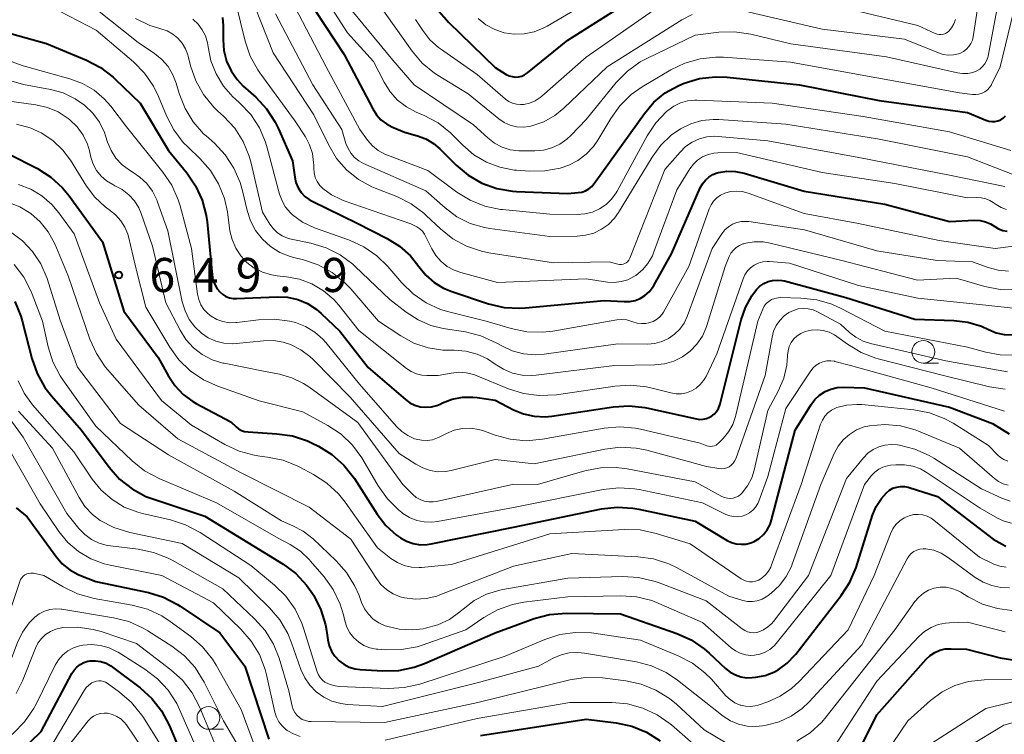
# Model space of a CAD drawing. Units: metres. Extents: x -70000 to -68000, y 18000 to 19500.
# Drawn here: x -69209 to -69101, y 19310 to 19388 of the extents above; entities that cross this region are included whole.
import ezdxf

# ---------------------------------------------------------------- set-up
doc = ezdxf.new("R2010")
doc.units = ezdxf.units.M
for name, color, linetype, lineweight in [('633100_広葉樹林', 7, 'Continuous', 13), ('710100_等高線(計曲線)', 7, 'Continuous', 40), ('710200_等高線(主曲線)', 7, 'Continuous', 13), ('731200_図化機測定による標高点', 7, 'Continuous', 40)]:
    doc.layers.add(name, color=color, linetype=linetype, lineweight=lineweight)
doc.styles.add('Style-WORKING', font='MS Gothic.ttf')

msp = doc.modelspace()

# ---------------------------------------------------------------- linework, layer by layer
at = {"layer": '633100_広葉樹林', "linetype": 'Continuous', "lineweight": 13}
for p, q in [((-69109.87, 19350.36), (-69108.2, 19350.36)), ((-69188.59, 19310.06), (-69186.92, 19310.06))]:
    msp.add_line(p, q, dxfattribs=at)
for centre in [(-69109.87, 19351.61), (-69188.59, 19311.31)]:
    msp.add_circle(centre, 1.25, dxfattribs=at)
at = {"layer": '710100_等高線(計曲線)', "linetype": 'Continuous', "lineweight": 40, "flags": 128}
for points, elevation in [([(-69164.82, 19391), (-69162.12, 19387.88), (-69157, 19382.9), (-69155.79, 19382.16), (-69155.47, 19382.01), (-69155.13, 19381.91), (-69154.78, 19381.87), (-69154.43, 19381.89), (-69154.09, 19381.98), (-69153.77, 19382.12), (-69153.47, 19382.32), (-69149, 19385.92), (-69137.87, 19393)], 610), ([(-69187.04, 19388.42), (-69186.98, 19387.52), (-69186.98, 19385.96), (-69186.89, 19384.78)], 630), ([(-69176.82, 19389.18), (-69173.65, 19384.35), (-69170.5, 19378.35), (-69170.09, 19377.72), (-69169.59, 19377.17), (-69168.99, 19376.71), (-69168.4, 19376.4), (-69167, 19375.79), (-69165.58, 19375.4), (-69164.66, 19375.05), (-69163.81, 19374.55), (-69163.12, 19373.96), (-69161.32, 19372.18), (-69159.98, 19371.06), (-69158.47, 19370.19), (-69156.83, 19369.6), (-69155.11, 19369.31), (-69154.68, 19369.28), (-69149, 19369.05), (-69147.89, 19369.14), (-69147.47, 19369.21), (-69147.08, 19369.35), (-69146.71, 19369.56), (-69146.39, 19369.82), (-69146.12, 19370.14), (-69140.59, 19377.86), (-69139.54, 19379.09), (-69138.29, 19380.12), (-69136.88, 19380.91), (-69136.45, 19381.09), (-69136.19, 19381.2), (-69134.51, 19381.69), (-69132.78, 19381.89), (-69131.46, 19381.84), (-69123.51, 19381), (-69114.73, 19379.27), (-69105, 19377.95), (-69103, 19377.11), (-69102.67, 19377.01), (-69102.34, 19376.96), (-69102, 19376.97), (-69101.66, 19377.04), (-69101.35, 19377.17), (-69101.06, 19377.35), (-69100.81, 19377.58)], 620), ([(-69215, 19387.95), (-69206.43, 19385.57), (-69202, 19383.73), (-69200.46, 19382.92), (-69199.07, 19381.86), (-69198.89, 19381.68), (-69196.11, 19379), (-69193, 19373.77), (-69190.98, 19371.33), (-69190, 19369.89), (-69189.27, 19368.31), (-69188.84, 19366.62), (-69188.74, 19365.92), (-69188.19, 19360.09), (-69188.09, 19359.55), (-69187.9, 19359.03), (-69187.62, 19358.56), (-69187.33, 19358.21), (-69187.02, 19357.94), (-69186.66, 19357.72), (-69186.27, 19357.57), (-69185.86, 19357.48), (-69185.49, 19357.47), (-69181.02, 19357.67), (-69179.88, 19357.63), (-69178.75, 19357.38), (-69177.69, 19356.94), (-69176.72, 19356.32), (-69176.16, 19355.84), (-69174.12, 19353.88), (-69171, 19349.88), (-69166.9, 19346.36), (-69166.4, 19346), (-69165.85, 19345.74), (-69165.26, 19345.57), (-69164.65, 19345.51), (-69164.04, 19345.56), (-69163.45, 19345.71), (-69163.07, 19345.86), (-69162.82, 19345.99), (-69161.75, 19346.4), (-69160.63, 19346.62), (-69159.48, 19346.64), (-69159, 19346.58), (-69157, 19346.29), (-69155, 19345.24), (-69153.89, 19344.78), (-69152.72, 19344.52), (-69151.52, 19344.46), (-69150.77, 19344.53), (-69144, 19345.55), (-69142.27, 19345.66), (-69140.53, 19345.47)], 640), ([(-69186.89, 19384.78), (-69186.59, 19383.63), (-69186.09, 19382.56), (-69185.42, 19381.58), (-69184.75, 19380.88), (-69183.38, 19379.64), (-69182.19, 19378.37), (-69181.24, 19376.9), (-69180.93, 19376.25), (-69179.35, 19372.65), (-69179.09, 19370.83), (-69178.96, 19370.24), (-69178.72, 19369.68), (-69178.39, 19369.17), (-69177.98, 19368.73), (-69177.5, 19368.37), (-69177.18, 19368.19), (-69172.23, 19365.77), (-69168.91, 19364.09), (-69167.55, 19363.24), (-69166.35, 19362.18), (-69165.42, 19361), (-69164.65, 19360.05), (-69163.73, 19359.25), (-69162.69, 19358.61), (-69161.79, 19358.25), (-69157.74, 19356.91), (-69156.04, 19356.51), (-69154.3, 19356.42), (-69153.66, 19356.46), (-69145, 19357.28), (-69142.81, 19357.14), (-69142.2, 19357.16), (-69141.6, 19357.27), (-69141.04, 19357.5), (-69140.52, 19357.81), (-69140.07, 19358.21), (-69139.69, 19358.69), (-69139.54, 19358.92), (-69137.6, 19362.4), (-69134.44, 19369.66), (-69134.19, 19370.11), (-69133.87, 19370.51), (-69133.48, 19370.85), (-69133.04, 19371.12), (-69132.56, 19371.31), (-69132.42, 19371.35), (-69131.49, 19371.49), (-69130.55, 19371.47), (-69129.59, 19371.27), (-69123, 19369.3), (-69114.12, 19367.88), (-69107, 19365.98), (-69104.24, 19366.1), (-69103.62, 19366.07), (-69103.02, 19365.94), (-69102.46, 19365.7), (-69102, 19365.42), (-69101.58, 19365.16), (-69101.11, 19364.98), (-69100.63, 19364.89)], 630), ([(-69210.59, 19373.41), (-69207.42, 19371.78), (-69205.95, 19370.85), (-69204.66, 19369.68), (-69203.91, 19368.77), (-69200.26, 19363.74), (-69197.9, 19356.1), (-69194.13, 19351), (-69193.04, 19349), (-69192.3, 19347.89), (-69191.37, 19346.93), (-69190.3, 19346.14), (-69189.93, 19345.93), (-69186.11, 19343.89), (-69185.55, 19343.36), (-69185.27, 19343.14), (-69184.95, 19342.96), (-69184.61, 19342.84), (-69184.23, 19342.79), (-69181.05, 19342.6), (-69179.32, 19342.35), (-69177.67, 19341.8), (-69177.17, 19341.56), (-69176.48, 19341.22), (-69174.99, 19340.31), (-69173.69, 19339.15), (-69172.52, 19337.67), (-69170, 19333.74), (-69169.05, 19332.5), (-69167.88, 19331.44), (-69167.45, 19331.13), (-69166.78, 19330.76), (-69166.04, 19330.5), (-69165.28, 19330.38), (-69164.51, 19330.4), (-69164.08, 19330.46), (-69155, 19332.32), (-69145.32, 19334.31), (-69143.59, 19334.51), (-69141.85, 19334.41), (-69141.21, 19334.3), (-69135, 19332.97), (-69131.46, 19330.85), (-69130.98, 19330.62), (-69130.47, 19330.47), (-69129.93, 19330.42), (-69129.4, 19330.45), (-69128.88, 19330.58), (-69128.51, 19330.74), (-69127.95, 19331.08), (-69127.47, 19331.52), (-69127.06, 19332.03), (-69126.75, 19332.6), (-69126.57, 19333.13), (-69123.98, 19343), (-69122.23, 19345.8), (-69121.8, 19346.36), (-69121.29, 19346.85), (-69120.69, 19347.23), (-69120.04, 19347.51), (-69119.35, 19347.67), (-69118.67, 19347.71), (-69116.35, 19347.65)], 650), ([(-69140.53, 19345.47), (-69140.36, 19345.43), (-69134.85, 19344.22), (-69134.48, 19344.17), (-69134.11, 19344.19), (-69133.74, 19344.27), (-69133.4, 19344.41), (-69133.22, 19344.51), (-69132.91, 19344.76), (-69132.64, 19345.05), (-69132.43, 19345.39), (-69132.28, 19345.76), (-69132.25, 19345.87), (-69129.92, 19355.15), (-69129.45, 19356.51), (-69128.75, 19357.77), (-69128.23, 19358.46), (-69127.86, 19358.83), (-69127.43, 19359.12), (-69126.96, 19359.34), (-69126.46, 19359.48), (-69125.94, 19359.52), (-69125.42, 19359.47), (-69125.16, 19359.42), (-69118.42, 19357.58), (-69110.79, 19355.21), (-69106.51, 19355.07), (-69104.97, 19354.88), (-69103.48, 19354.43), (-69102.68, 19354.06), (-69101.85, 19353.71), (-69100.98, 19353.52), (-69100.08, 19353.48)], 640), ([(-69209.91, 19357.15), (-69209.25, 19355.54), (-69209.1, 19355.03), (-69208.03, 19350.87), (-69207.45, 19349.22), (-69206.6, 19347.7), (-69205.87, 19346.77), (-69202.57, 19343)], 660), ([(-69116.35, 19347.65), (-69107, 19345.52), (-69102.26, 19343.74), (-69100.41, 19342.59)], 650), ([(-69202.57, 19343), (-69199.53, 19338.91), (-69198.37, 19337.61), (-69197, 19336.52), (-69195.47, 19335.7), (-69194.62, 19335.38), (-69189, 19333.53), (-69182.47, 19329.53), (-69180.36, 19328.23), (-69178.97, 19327.2), (-69177.78, 19325.94), (-69177.12, 19325), (-69176.98, 19324.78), (-69176.2, 19323.22), (-69175.7, 19321.55), (-69175.59, 19320.93), (-69175.44, 19319.91), (-69175.29, 19319.26), (-69175.03, 19318.65), (-69174.66, 19318.09), (-69174.21, 19317.61), (-69173.67, 19317.21), (-69173.08, 19316.9), (-69172.44, 19316.71), (-69171.88, 19316.64), (-69169.38, 19316.49), (-69167.64, 19316.54), (-69165.93, 19316.89), (-69164.81, 19317.29), (-69157, 19320.68), (-69152.73, 19322.24), (-69151.04, 19322.7), (-69149.16, 19322.85), (-69143.23, 19322.77), (-69137.02, 19320.62), (-69135.43, 19319.9), (-69133.99, 19318.92), (-69133.44, 19318.44), (-69131.66, 19316.76), (-69131.15, 19316.36), (-69130.57, 19316.04), (-69129.95, 19315.84), (-69129.3, 19315.74), (-69128.71, 19315.75), (-69128.32, 19315.79), (-69127.3, 19315.98), (-69126.33, 19316.35), (-69125.86, 19316.6), (-69124.87, 19317.32), (-69124.01, 19318.2), (-69123.91, 19318.33), (-69118.91, 19324.78), (-69117.97, 19326.24), (-69117.28, 19327.87), (-69115.45, 19333.63), (-69115.05, 19334.59), (-69114.49, 19335.47), (-69113.93, 19336.1), (-69113.59, 19336.37), (-69113.21, 19336.59), (-69112.8, 19336.73), (-69112.38, 19336.8), (-69111.94, 19336.79), (-69111.52, 19336.71), (-69111.43, 19336.69)], 660), ([(-69111.43, 19336.69), (-69108.31, 19335.69), (-69102.19, 19331), (-69101.17, 19330.42), (-69100.77, 19330.23)], 660), ([(-69209.78, 19334.45), (-69208.57, 19333.43), (-69205.41, 19329.1), (-69204.7, 19328.29), (-69203.87, 19327.62), (-69202.92, 19327.1), (-69202.68, 19326.99), (-69201, 19326.33), (-69195.2, 19325.1), (-69193.54, 19324.59), (-69191.98, 19323.79), (-69191.7, 19323.61), (-69187.33, 19320.67), (-69184.58, 19317), (-69181.94, 19308.96)], 670), ([(-69118.5, 19304.53), (-69115, 19311.66), (-69109.57, 19317.76), (-69109.12, 19318.18), (-69108.61, 19318.52), (-69108.04, 19318.76), (-69107.45, 19318.9), (-69106.8, 19318.93), (-69105.13, 19318.87), (-69101.41, 19317.93), (-69099.8, 19317.67)], 670), ([(-69214.09, 19303), (-69207, 19309.8), (-69203.64, 19316.19), (-69203.39, 19316.58), (-69203.08, 19316.91), (-69202.72, 19317.19), (-69202.31, 19317.4), (-69201.87, 19317.54), (-69201.63, 19317.58), (-69201.03, 19317.6), (-69200.44, 19317.52), (-69199.87, 19317.33), (-69199.34, 19317.05), (-69199.15, 19316.91), (-69196.12, 19314.63), (-69194.82, 19313.46), (-69193.75, 19312.09), (-69192.91, 19310.5), (-69190.73, 19305.27)], 680), ([(-69158.63, 19309.37), (-69147, 19311.16), (-69143.68, 19310.76), (-69141.98, 19310.4), (-69140.36, 19309.75), (-69138.84, 19308.8)], 670)]:
    msp.add_lwpolyline(points, dxfattribs=dict(at, elevation=elevation))
at = {"layer": '710200_等高線(主曲線)', "linetype": 'Continuous', "lineweight": 13, "flags": 128}
for points, elevation in [([(-69130.63, 19389.37), (-69121, 19387.15), (-69111.95, 19386.05), (-69108.21, 19384.52), (-69107.68, 19384.35), (-69107.12, 19384.28), (-69106.56, 19384.31), (-69106.01, 19384.43), (-69105.79, 19384.51), (-69105.43, 19384.69), (-69105.11, 19384.93), (-69104.84, 19385.23), (-69104.62, 19385.56), (-69104.46, 19385.93), (-69104.37, 19386.29), (-69102.7, 19397.3)], 614), ([(-69176.01, 19391), (-69173.28, 19386.72), (-69170.41, 19383.59), (-69169.24, 19381.3), (-69168.58, 19380.25), (-69167.76, 19379.33), (-69166.79, 19378.57), (-69165.7, 19377.99), (-69164.84, 19377.63), (-69163.3, 19376.81), (-69161.93, 19375.73), (-69161.6, 19375.41), (-69160.57, 19374.35), (-69159.36, 19373.31), (-69157.98, 19372.5), (-69156.49, 19371.93), (-69154.92, 19371.63), (-69154.67, 19371.61), (-69153.23, 19371.51), (-69151.53, 19371.53), (-69149.86, 19371.85), (-69148.92, 19372.17), (-69147.9, 19372.69), (-69146.98, 19373.37), (-69146.2, 19374.21), (-69145.71, 19374.92), (-69144.29, 19377.3), (-69143.28, 19378.71), (-69142.03, 19379.93), (-69140.82, 19380.78), (-69137.69, 19382.65), (-69136.13, 19383.41), (-69134.45, 19383.88), (-69132.71, 19384.06), (-69131.87, 19384.04), (-69124.48, 19383.52), (-69115, 19381.77), (-69105.87, 19380.13), (-69104.44, 19379.94), (-69104.08, 19379.93), (-69103.74, 19379.98), (-69103.4, 19380.08), (-69103.09, 19380.24), (-69102.81, 19380.46), (-69102.57, 19380.72), (-69102.38, 19381.02), (-69102.36, 19381.06), (-69101.41, 19383), (-69098.52, 19395)], 618), ([(-69172.79, 19389.21), (-69168.28, 19383.72), (-69165.93, 19381), (-69159.39, 19376.61), (-69157.83, 19375.17), (-69157.09, 19374.59), (-69156.25, 19374.15), (-69155.35, 19373.86), (-69154.42, 19373.73), (-69154.15, 19373.73), (-69152.66, 19373.73), (-69151.7, 19373.81), (-69150.77, 19374.06), (-69149.9, 19374.47), (-69149.11, 19375.02), (-69148.64, 19375.47), (-69147, 19377.21), (-69143.68, 19381.27), (-69142.46, 19382.52), (-69141.05, 19383.54), (-69140.25, 19383.96), (-69135, 19386.47), (-69132.39, 19386.79), (-69130.65, 19386.84), (-69128.88, 19386.59), (-69124.47, 19385.53), (-69113.92, 19384.08), (-69106.1, 19382.32), (-69105.54, 19382.24), (-69104.97, 19382.26), (-69104.42, 19382.38), (-69103.98, 19382.56), (-69103.64, 19382.75), (-69103.35, 19383.01), (-69103.1, 19383.31), (-69102.91, 19383.65), (-69102.78, 19384.01), (-69102.74, 19384.16), (-69100.7, 19395)], 616), ([(-69184.81, 19393), (-69181.46, 19384.54), (-69177, 19377.69), (-69175.35, 19374.35), (-69174.48, 19372.91), (-69173.38, 19371.65), (-69172.07, 19370.6), (-69170.6, 19369.79), (-69170.23, 19369.64), (-69167.84, 19368.7), (-69166.28, 19367.92), (-69164.88, 19366.88), (-69164.6, 19366.63), (-69163.05, 19365.15), (-69161.69, 19364.07), (-69160.16, 19363.23), (-69158.51, 19362.68), (-69157.7, 19362.52), (-69150.6, 19361.4), (-69144.46, 19361.54), (-69143.5, 19361.27), (-69143.31, 19361.23), (-69143.12, 19361.23), (-69142.93, 19361.26), (-69142.75, 19361.33), (-69142.58, 19361.42)], 626), ([(-69179.53, 19390.47), (-69175.61, 19383), (-69171.91, 19376.09), (-69171.07, 19374.93), (-69170.54, 19374.3), (-69169.9, 19373.78), (-69169.18, 19373.38), (-69168.89, 19373.26), (-69164.42, 19371.58), (-69161.24, 19369.21), (-69159.76, 19368.3), (-69158.14, 19367.65), (-69156.43, 19367.3), (-69156.21, 19367.28), (-69151, 19366.78), (-69148, 19366.73), (-69147.14, 19366.79), (-69146.31, 19367), (-69145.52, 19367.35), (-69144.81, 19367.83), (-69144.19, 19368.42), (-69143.68, 19369.12), (-69143.57, 19369.31), (-69140.27, 19375.4), (-69139.33, 19376.83), (-69138.14, 19378.07), (-69138.01, 19378.19), (-69137.35, 19378.66), (-69136.62, 19379.01), (-69135.83, 19379.23), (-69135.02, 19379.31), (-69134.8, 19379.31), (-69126.52, 19379), (-69116.49, 19377.51), (-69107, 19375.82), (-69100.23, 19373.77)], 622), ([(-69158.9, 19388.31), (-69158.04, 19387.62), (-69157.07, 19387.09), (-69156.02, 19386.74), (-69154.93, 19386.58), (-69153.83, 19386.61), (-69152.74, 19386.83), (-69151.72, 19387.23), (-69151.29, 19387.46), (-69145.36, 19391)], 608), ([(-69205.92, 19389.6), (-69200.97, 19387.03), (-69196.86, 19383.55), (-69195.63, 19382.31), (-69194.64, 19380.88), (-69194.08, 19379.71), (-69193.21, 19377.6), (-69192.41, 19376.05), (-69191.36, 19374.66), (-69190.83, 19374.13), (-69189.53, 19372.89), (-69188.38, 19371.59), (-69187.47, 19370.1), (-69186.83, 19368.48), (-69186.51, 19367.03), (-69186.22, 19364.95), (-69185.99, 19363.97), (-69185.59, 19363.03), (-69185.04, 19362.18), (-69184.35, 19361.44), (-69183.54, 19360.83), (-69182.63, 19360.37), (-69181.66, 19360.08), (-69181.02, 19359.98), (-69180.01, 19359.88), (-69178.56, 19359.61), (-69177.19, 19359.09), (-69175.92, 19358.34), (-69174.8, 19357.39), (-69174.24, 19356.76), (-69172.02, 19353.98), (-69166.78, 19349.79), (-69166.26, 19349.44), (-69165.69, 19349.19), (-69165.08, 19349.04), (-69164.54, 19349), (-69163.28, 19349), (-69161.86, 19349.28), (-69161.03, 19349.37), (-69160.2, 19349.31), (-69159.38, 19349.11), (-69159.1, 19349.01), (-69155.56, 19347.54), (-69153.9, 19347.02), (-69152.17, 19346.79), (-69150.26, 19346.89), (-69143.85, 19347.85), (-69142.11, 19347.96), (-69140.37, 19347.76), (-69139.89, 19347.65), (-69137.68, 19347.09), (-69137.1, 19346.99), (-69136.51, 19347), (-69135.94, 19347.11), (-69135.38, 19347.32), (-69134.88, 19347.62), (-69134.43, 19348), (-69134.06, 19348.46), (-69133.8, 19348.9), (-69132.6, 19351.4)], 638), ([(-69201, 19389.39), (-69196.32, 19385.68)], 636), ([(-69185.57, 19389.99), (-69184.55, 19385.83)], 628), ([(-69169.95, 19390.05), (-69166.17, 19384.73), (-69165.04, 19383.41), (-69163.7, 19382.3), (-69163.28, 19382.03), (-69160, 19380), (-69156.62, 19377.26), (-69156.02, 19376.86), (-69155.36, 19376.57), (-69154.67, 19376.39), (-69153.95, 19376.34), (-69153.24, 19376.42), (-69152.99, 19376.48), (-69151.67, 19376.94), (-69150.46, 19377.63), (-69149.47, 19378.44), (-69144.7, 19383), (-69136.47, 19388.17), (-69135.31, 19388.77)], 614), ([(-69165.79, 19388.21), (-69165, 19387), (-69164.2, 19385.98), (-69163.24, 19385.12), (-69163.03, 19384.96), (-69159, 19382.14), (-69155.87, 19379.44), (-69155.51, 19379.19), (-69155.11, 19378.99), (-69154.68, 19378.87), (-69154.23, 19378.83), (-69153.86, 19378.85), (-69153.22, 19378.99), (-69152.62, 19379.24), (-69152.06, 19379.6), (-69151.87, 19379.76), (-69147, 19384.05), (-69138.79, 19389.79)], 612), ([(-69226.52, 19389), (-69217.73, 19386.27), (-69209, 19383.09)], 642), ([(-69196.62, 19388.3), (-69195.05, 19387.54), (-69193.93, 19387.2), (-69193.83, 19387.17), (-69193.15, 19386.94), (-69192.52, 19386.59), (-69191.96, 19386.14), (-69191.49, 19385.59), (-69191.12, 19384.98), (-69190.86, 19384.31), (-69190.82, 19384.17), (-69190.55, 19383.1), (-69189.98, 19381.46), (-69189.13, 19379.93)], 634), ([(-69181.19, 19388.81), (-69177.09, 19381), (-69173.9, 19376.1), (-69173.45, 19374.55), (-69173.22, 19373.99), (-69172.91, 19373.47), (-69172.5, 19373.02), (-69172.03, 19372.64), (-69171.52, 19372.36), (-69164.67, 19369.33), (-69162.54, 19367.46), (-69161.23, 19366.49)], 624), ([(-69116.92, 19389.08), (-69110.47, 19387.53), (-69108.57, 19386.66), (-69108.35, 19386.58), (-69108.12, 19386.54), (-69107.89, 19386.54), (-69107.66, 19386.59), (-69107.44, 19386.67), (-69107.24, 19386.78), (-69107.07, 19386.93), (-69106.76, 19387.3), (-69106.51, 19387.73), (-69106.34, 19388.19)], 612), ([(-69190.31, 19388.22), (-69189.74, 19387.7), (-69189.28, 19387.08), (-69188.92, 19386.39), (-69188.7, 19385.65), (-69188.62, 19385.2), (-69188.32, 19383.66), (-69187.75, 19382.21), (-69186.94, 19380.87)], 632), ([(-69196.32, 19385.68), (-69194.53, 19384.47), (-69193.72, 19383.81), (-69193.04, 19383.01), (-69192.5, 19382.12), (-69192.14, 19381.18), (-69191.81, 19380.05), (-69191.17, 19378.42), (-69190.27, 19376.94), (-69189.12, 19375.63), (-69188.85, 19375.38), (-69187.94, 19374.57), (-69186.74, 19373.3), (-69185.78, 19371.85), (-69185.09, 19370.25), (-69184.84, 19369.34), (-69184.34, 19367.19), (-69183.97, 19366.04), (-69183.4, 19364.97), (-69182.65, 19364.01), (-69181.75, 19363.2), (-69180.73, 19362.56), (-69179.6, 19362.1), (-69179.2, 19361.99), (-69178.14, 19361.74), (-69176.49, 19361.18), (-69174.96, 19360.35), (-69173.59, 19359.26), (-69172.91, 19358.55), (-69169.85, 19355), (-69167.42, 19353.38), (-69165.98, 19352.58), (-69164.41, 19352.05), (-69162.78, 19351.8), (-69162.08, 19351.78), (-69161.52, 19351.78), (-69160.25, 19351.68), (-69159.01, 19351.36), (-69157.85, 19350.83), (-69157, 19350.27), (-69156.1, 19349.69), (-69155.11, 19349.28), (-69154.06, 19349.05), (-69152.99, 19349), (-69152.5, 19349.04), (-69143.88, 19350.12), (-69139.44, 19350.19), (-69138.38, 19350.3), (-69137.36, 19350.59), (-69136.4, 19351.05), (-69135.54, 19351.68), (-69134.8, 19352.44), (-69134.2, 19353.32), (-69133.77, 19354.29), (-69133.7, 19354.5), (-69131.7, 19361), (-69131.24, 19362.11), (-69131.05, 19362.48), (-69130.79, 19362.82), (-69130.48, 19363.1), (-69130.12, 19363.33), (-69129.73, 19363.49), (-69129.62, 19363.52), (-69129.43, 19363.57), (-69128.48, 19363.73)], 636), ([(-69184.55, 19385.83), (-69183.99, 19384.18), (-69183.14, 19382.65), (-69182.92, 19382.33), (-69179.03, 19377), (-69177.91, 19375.27), (-69177.45, 19374.4), (-69177.14, 19373.46), (-69177.01, 19372.47), (-69177, 19372.18), (-69177, 19371.83), (-69176.95, 19371.32), (-69176.82, 19370.82), (-69176.6, 19370.35), (-69176.31, 19369.93), (-69176, 19369.61), (-69175.05, 19368.91), (-69173.99, 19368.38), (-69173.74, 19368.29), (-69166.3, 19365.7), (-69165.65, 19365.36), (-69165.32, 19365.14), (-69165.03, 19364.88), (-69164.8, 19364.57), (-69164.68, 19364.35), (-69164, 19362.96), (-69163.55, 19362.22), (-69162.98, 19361.56), (-69162.3, 19361.01), (-69161.54, 19360.59), (-69160.8, 19360.33), (-69156.75, 19359.25), (-69147, 19359.64), (-69144.66, 19359.3), (-69143.9, 19359.25), (-69143.15, 19359.34), (-69142.42, 19359.55), (-69141.74, 19359.89), (-69141.54, 19360.02), (-69140.81, 19360.63), (-69140.19, 19361.35), (-69139.71, 19362.17), (-69139.53, 19362.62), (-69137, 19369.45), (-69135.58, 19371.76), (-69135.19, 19372.28), (-69134.72, 19372.72), (-69134.18, 19373.08), (-69133.58, 19373.34), (-69132.95, 19373.49), (-69132.48, 19373.52), (-69130.44, 19373.56), (-69121, 19371.36), (-69113, 19370.15), (-69105, 19368.55), (-69104, 19368.6), (-69103.49, 19368.58), (-69103, 19368.47), (-69102.53, 19368.28), (-69102.18, 19368.07), (-69101.84, 19367.82), (-69101.3, 19367.51), (-69100.72, 19367.29)], 628), ([(-69209, 19383.09), (-69203.84, 19381.67), (-69202.45, 19381.16), (-69201.18, 19380.41), (-69200.06, 19379.45), (-69199.35, 19378.65), (-69197.62, 19376.38), (-69193.6, 19371.4), (-69192.62, 19369.96), (-69191.92, 19368.36), (-69191.71, 19367.68), (-69190.47, 19363), (-69189.79, 19357.98), (-69189.65, 19357.37), (-69189.41, 19356.8), (-69189.08, 19356.28), (-69188.66, 19355.83), (-69188.29, 19355.53), (-69187.67, 19355.18), (-69187, 19354.94), (-69186.3, 19354.82), (-69185.59, 19354.83), (-69185.45, 19354.84), (-69183.07, 19355.15), (-69181.35, 19355.22), (-69179.64, 19355), (-69179, 19354.83), (-69177.9, 19354.4), (-69176.89, 19353.78), (-69176, 19353), (-69175.68, 19352.63), (-69171.94, 19348.06), (-69167.89, 19343.41), (-69167.31, 19342.84), (-69166.63, 19342.39), (-69165.89, 19342.05), (-69165.7, 19341.99), (-69165.12, 19341.87), (-69164.52, 19341.86), (-69163.93, 19341.94), (-69163.37, 19342.13), (-69163.18, 19342.22), (-69162.36, 19342.64), (-69161.52, 19342.98), (-69160.63, 19343.17), (-69159.72, 19343.2), (-69158.82, 19343.07), (-69158.19, 19342.88), (-69157.03, 19342.45), (-69155.35, 19341.99), (-69153.62, 19341.83), (-69151.81, 19341.99), (-69145.02, 19343.2), (-69143.29, 19343.35), (-69141.55, 19343.2), (-69141, 19343.09), (-69134.44, 19341.56), (-69133.71, 19341.28), (-69133.51, 19341.22), (-69133.3, 19341.2), (-69133.09, 19341.22), (-69132.88, 19341.27), (-69132.69, 19341.35), (-69132.52, 19341.47), (-69132.42, 19341.56)], 642), ([(-69215, 19382.78), (-69208.94, 19381.06), (-69205.98, 19380.51), (-69204.57, 19380.11), (-69203.25, 19379.48), (-69202.23, 19378.77), (-69201.33, 19377.9), (-69200.6, 19376.89), (-69200.05, 19375.77), (-69199.92, 19375.4), (-69199.7, 19374.69), (-69199.31, 19373.77), (-69198.77, 19372.94), (-69198.1, 19372.21), (-69197.3, 19371.61), (-69197, 19371.43), (-69196.13, 19370.85), (-69195.38, 19370.13), (-69194.76, 19369.29), (-69194.29, 19368.35), (-69194.23, 19368.19), (-69193.07, 19364.93), (-69191.47, 19357.1), (-69191.17, 19356.11), (-69190.71, 19355.18), (-69190.09, 19354.35), (-69189.36, 19353.66), (-69188.61, 19353.15), (-69187.77, 19352.78), (-69186.89, 19352.56), (-69185.98, 19352.5), (-69185.55, 19352.53), (-69182.53, 19352.84), (-69181.44, 19352.86), (-69180.37, 19352.69), (-69179.57, 19352.43), (-69178.43, 19351.85), (-69177.41, 19351.09), (-69177.06, 19350.76), (-69173, 19346.62), (-69167.57, 19340.43), (-69165.76, 19339.24), (-69165, 19338.83), (-69164.19, 19338.55), (-69163.33, 19338.42), (-69162.47, 19338.45), (-69161.85, 19338.56), (-69157, 19339.75), (-69152.72, 19339.28), (-69144.95, 19340.9), (-69143.22, 19341.11), (-69141.48, 19341.01), (-69140.31, 19340.77), (-69133.73, 19339), (-69132.37, 19338.77), (-69132.08, 19338.74), (-69131.79, 19338.77), (-69131.52, 19338.85), (-69131.26, 19338.97)], 644), ([(-69186.94, 19380.87), (-69185.91, 19379.69), (-69185.65, 19379.46), (-69185.14, 19379), (-69183.94, 19377.74), (-69182.98, 19376.28), (-69182.29, 19374.68), (-69182.11, 19374.08), (-69180.75, 19368.98), (-69180.48, 19368.23), (-69180.09, 19367.54), (-69179.57, 19366.92), (-69179.32, 19366.68), (-69178.23, 19365.9), (-69176.91, 19365.28), (-69173.05, 19363.89), (-69171.47, 19363.16), (-69170.04, 19362.17), (-69168.85, 19361), (-69167.31, 19359.21), (-69166.06, 19357.99), (-69164.62, 19357), (-69163.04, 19356.28), (-69162.11, 19356.01), (-69158.01, 19355), (-69155.25, 19354.18), (-69153.54, 19353.82), (-69151.8, 19353.77), (-69150.68, 19353.9), (-69143.63, 19355.12), (-69143.07, 19355.17), (-69142.51, 19355.12), (-69141.97, 19354.97), (-69141.86, 19354.93), (-69141.39, 19354.78), (-69140.91, 19354.72), (-69140.42, 19354.74), (-69140.1, 19354.8), (-69140, 19354.83), (-69139.6, 19354.97), (-69139.24, 19355.17), (-69138.91, 19355.44), (-69138.64, 19355.76), (-69138.49, 19355.98), (-69135.68, 19361), (-69133.45, 19367.34), (-69133.24, 19367.79), (-69132.96, 19368.21), (-69132.61, 19368.57), (-69132.2, 19368.86), (-69131.72, 19369.08), (-69131.1, 19369.25), (-69130.45, 19369.31), (-69129.8, 19369.26), (-69129.17, 19369.09), (-69123, 19366.85), (-69117, 19365.75), (-69108.13, 19363.87), (-69101.94, 19363), (-69093, 19364.13)], 632), ([(-69214.28, 19379.72), (-69207.59, 19378.81), (-69206.33, 19378.52), (-69205.13, 19378.02), (-69204.03, 19377.31), (-69203.84, 19377.16)], 646), ([(-69189.13, 19379.93), (-69188.03, 19378.58), (-69187.59, 19378.16), (-69186.88, 19377.51), (-69185.7, 19376.23), (-69184.76, 19374.76), (-69184.09, 19373.15), (-69183.88, 19372.38), (-69182.63, 19367), (-69181.82, 19365.67), (-69181.44, 19365.16), (-69180.99, 19364.73), (-69180.46, 19364.38), (-69179.89, 19364.13), (-69179.47, 19364.02), (-69177.31, 19363.58), (-69175.64, 19363.08), (-69174.08, 19362.3), (-69172.68, 19361.26), (-69172.42, 19361.02), (-69168.61, 19357.39), (-69166.8, 19355.98), (-69165.51, 19355.13), (-69164.09, 19354.52), (-69162.73, 19354.2), (-69160.29, 19353.8), (-69158.6, 19353.38), (-69156.9, 19352.6), (-69156.3, 19352.26), (-69155.14, 19351.72), (-69153.89, 19351.39), (-69152.62, 19351.28), (-69151.62, 19351.35), (-69143.52, 19352.48), (-69140.26, 19352.46), (-69139.45, 19352.53), (-69138.67, 19352.74), (-69137.93, 19353.08), (-69137.27, 19353.54), (-69136.69, 19354.11), (-69136.22, 19354.77), (-69135.88, 19355.51), (-69133.12, 19363), (-69132.06, 19364.62), (-69131.73, 19365.03), (-69131.34, 19365.38), (-69130.89, 19365.66), (-69130.4, 19365.85), (-69129.88, 19365.96), (-69129.36, 19365.98), (-69129.09, 19365.95), (-69122.96, 19365.04), (-69115, 19362.74), (-69108.33, 19361.67), (-69104.47, 19361.53), (-69102.73, 19360.9), (-69101.63, 19360.6), (-69100.48, 19360.5)], 634), ([(-69209.72, 19376.69), (-69208.21, 19376.28), (-69207, 19375.73), (-69205.73, 19374.89), (-69204.63, 19373.83), (-69203.79, 19372.7), (-69202, 19369.84), (-69201.09, 19368.63), (-69199.97, 19367.59), (-69199.42, 19367.19), (-69198.77, 19366.67), (-69198.22, 19366.05), (-69197.78, 19365.33), (-69197.47, 19364.55), (-69197.41, 19364.31), (-69196.61, 19361), (-69195.48, 19356.52), (-69192.86, 19352.13), (-69191.84, 19350.72), (-69190.59, 19349.51), (-69189.15, 19348.53), (-69187.57, 19347.82), (-69183, 19346.23), (-69178.19, 19345)], 648), ([(-69203.84, 19377.16), (-69203.05, 19376.38), (-69202.4, 19375.47), (-69201.92, 19374.46), (-69201.7, 19373.73), (-69201.54, 19373.05), (-69201.28, 19372.29), (-69200.9, 19371.59), (-69200.41, 19370.96), (-69199.81, 19370.43), (-69199.13, 19370.02), (-69198.88, 19369.9), (-69198.08, 19369.47), (-69197.36, 19368.91), (-69196.75, 19368.24), (-69196.27, 19367.47), (-69196, 19366.83), (-69194.74, 19363.26), (-69193.28, 19357), (-69191.72, 19354), (-69191.07, 19352.97), (-69190.24, 19352.06), (-69189.27, 19351.32), (-69188.18, 19350.75), (-69187.01, 19350.38), (-69186.85, 19350.35), (-69182.51, 19349.49), (-69180.75, 19349.15), (-69179.39, 19348.76), (-69178.12, 19348.13), (-69177.55, 19347.76), (-69172.15, 19343.85), (-69167.2, 19337), (-69166.1, 19335.91), (-69165.72, 19335.59), (-69165.29, 19335.34), (-69164.82, 19335.17), (-69164.33, 19335.09), (-69163.84, 19335.09), (-69163.48, 19335.15), (-69154.97, 19337.03), (-69152.34, 19337), (-69147.13, 19338.5), (-69145.42, 19338.84), (-69143.68, 19338.87), (-69142.48, 19338.72), (-69135, 19337.29), (-69132.06, 19335.69), (-69131.77, 19335.57), (-69131.45, 19335.49), (-69131.13, 19335.47), (-69130.81, 19335.51), (-69130.5, 19335.6), (-69130.21, 19335.74), (-69129.96, 19335.94), (-69129.81, 19336.08), (-69129.22, 19336.87), (-69128.77, 19337.74), (-69128.51, 19338.59), (-69127, 19345.15), (-69125.82, 19347.34), (-69125.24, 19348.7), (-69124.9, 19350.14), (-69124.82, 19351.18), (-69124.82, 19351.23)], 646), ([(-69161.23, 19366.49), (-69159.76, 19365.76), (-69158.2, 19365.3), (-69157.61, 19365.2), (-69151, 19364.3), (-69148, 19364.34), (-69147.06, 19364.44), (-69146.15, 19364.69), (-69145.31, 19365.1), (-69144.54, 19365.65), (-69143.88, 19366.32), (-69143.44, 19366.94), (-69139.74, 19373.05), (-69138.79, 19374.35), (-69137.62, 19375.46), (-69136.6, 19376.17), (-69135.48, 19376.72), (-69134.27, 19377.07), (-69133.02, 19377.2), (-69132.38, 19377.19), (-69125, 19376.66), (-69114.92, 19375.08), (-69105, 19373.07), (-69100.08, 19371.19)], 624), ([(-69142.58, 19361.42), (-69142.43, 19361.54), (-69142.3, 19361.69), (-69142.21, 19361.86), (-69142.17, 19361.93), (-69138.32, 19371.68), (-69136.66, 19373.61), (-69136.04, 19374.22), (-69135.32, 19374.7), (-69134.53, 19375.06), (-69133.7, 19375.27), (-69132.83, 19375.34), (-69132.47, 19375.32), (-69127, 19374.85), (-69116.98, 19373.02), (-69107, 19371.07), (-69100.91, 19369.82)], 626), ([(-69209.51, 19370.03), (-69208.16, 19369.51), (-69206.92, 19368.77), (-69205.83, 19367.82), (-69205.08, 19366.92), (-69203.39, 19364.61), (-69200.57, 19357), (-69198.76, 19353), (-69193.75, 19346.25), (-69190.46, 19343.54), (-69186.8, 19341.41), (-69185.22, 19340.67), (-69183.54, 19340.22), (-69182.93, 19340.13), (-69182.07, 19340.03), (-69180.36, 19339.68), (-69178.74, 19339.03), (-69178.52, 19338.92), (-69177.01, 19338.11), (-69175.55, 19337.16), (-69174.28, 19335.97), (-69173.55, 19335.07), (-69169.98, 19330.02), (-69168.49, 19328.86), (-69167.79, 19328.41), (-69167.03, 19328.09), (-69166.22, 19327.9), (-69165.39, 19327.86), (-69165.12, 19327.88), (-69161.81, 19328.19), (-69151, 19331.59), (-69142.8, 19332.06), (-69141.06, 19332.01), (-69139.28, 19331.63), (-69135.53, 19330.47), (-69129.92, 19326.62), (-69129.64, 19326.46), (-69129.33, 19326.35), (-69129, 19326.29), (-69128.67, 19326.3), (-69128.35, 19326.36), (-69128.04, 19326.47), (-69128, 19326.49), (-69127.58, 19326.76), (-69127.2, 19327.09), (-69126.9, 19327.48)], 652), ([(-69210.67, 19368.09), (-69209.36, 19367.58), (-69208.16, 19366.85), (-69207.11, 19365.92), (-69206.23, 19364.83), (-69205.51, 19363.5), (-69204.02, 19359.98), (-69201.64, 19353.01), (-69200.93, 19351.42), (-69199.96, 19349.97), (-69199.71, 19349.68), (-69196.27, 19345.73), (-69191.96, 19342.04), (-69185, 19338.29), (-69177.5, 19334.5), (-69172.91, 19331), (-69170.1, 19326.65), (-69169.59, 19325.98), (-69168.96, 19325.41), (-69168.24, 19324.96), (-69167.46, 19324.64), (-69167, 19324.52), (-69165.8, 19324.38), (-69164.6, 19324.45), (-69163.43, 19324.73), (-69163.1, 19324.85), (-69155, 19328.01), (-69148.59, 19329.41), (-69141.29, 19329.05), (-69139.57, 19328.81), (-69137.91, 19328.28), (-69136.98, 19327.83), (-69131.29, 19324.71), (-69129.75, 19324.25), (-69129.22, 19324.14), (-69128.68, 19324.13), (-69128.15, 19324.2), (-69127.63, 19324.37), (-69127.16, 19324.63), (-69126.95, 19324.78), (-69126.61, 19325.05), (-69125.7, 19325.89), (-69124.96, 19326.88), (-69124.4, 19327.98), (-69124.31, 19328.22), (-69121.15, 19337), (-69119.67, 19340.42), (-69119.24, 19341.21), (-69118.68, 19341.93), (-69118, 19342.53), (-69117.22, 19343.01), (-69116.38, 19343.34), (-69115.78, 19343.48), (-69114.09, 19343.62), (-69112.4, 19343.47), (-69110.77, 19343.02), (-69110.4, 19342.88), (-69105.89, 19341), (-69102.04, 19337.66), (-69101.59, 19337.33)], 654), ([(-69210.39, 19364.82), (-69209.08, 19363.85), (-69207.95, 19362.67), (-69207.05, 19361.31), (-69206.36, 19359.68)], 656), ([(-69128.48, 19363.73), (-69127.51, 19363.73), (-69126.72, 19363.59), (-69119, 19361.72), (-69110.5, 19359.5), (-69106.27, 19359.73), (-69103.1, 19358.81), (-69101.39, 19358.47), (-69099.65, 19358.43)], 636), ([(-69209.97, 19361.21), (-69208.91, 19359.82), (-69208.11, 19358.27), (-69208, 19357.98), (-69206.87, 19355), (-69206.25, 19352.18), (-69205.73, 19350.52), (-69204.93, 19348.97), (-69204.63, 19348.52), (-69201, 19343.43), (-69196.98, 19339.61), (-69195.62, 19338.52), (-69193.96, 19337.64), (-69187.7, 19335), (-69180.9, 19331.1), (-69179.6, 19330.4), (-69178.45, 19329.65), (-69177.46, 19328.72), (-69177.34, 19328.58), (-69175.86, 19326.85), (-69174.85, 19325.43), (-69174.1, 19323.85), (-69173.73, 19322.64), (-69173.58, 19321.98), (-69173.36, 19321.31), (-69173.02, 19320.69), (-69172.59, 19320.14), (-69172.06, 19319.67), (-69171.47, 19319.3), (-69170.81, 19319.04), (-69170.12, 19318.89), (-69169.95, 19318.88), (-69169.07, 19318.81), (-69167.33, 19318.83), (-69165.62, 19319.15), (-69165.04, 19319.33), (-69160.24, 19321), (-69158.25, 19322.37), (-69156.75, 19323.22), (-69155.12, 19323.8), (-69153.87, 19324.04), (-69149, 19324.65), (-69143.19, 19324.76), (-69141.45, 19324.64), (-69139.75, 19324.22), (-69139, 19323.92), (-69134.18, 19321.82), (-69131.04, 19319.04), (-69130.56, 19318.69), (-69130.03, 19318.43), (-69129.46, 19318.26), (-69128.87, 19318.19), (-69128.47, 19318.21), (-69127.87, 19318.32), (-69127.3, 19318.53), (-69126.77, 19318.84), (-69126.31, 19319.23), (-69126.08, 19319.5), (-69120.06, 19327), (-69116.35, 19337), (-69115.56, 19338)], 658), ([(-69132.6, 19351.4), (-69129.72, 19359.65), (-69129.52, 19360.1), (-69129.24, 19360.52), (-69128.89, 19360.87), (-69128.49, 19361.17), (-69128.04, 19361.38), (-69127.56, 19361.52), (-69127.06, 19361.57), (-69126.8, 19361.56), (-69124.61, 19361.39), (-69117, 19358.93), (-69110.49, 19357.51), (-69103, 19356.75), (-69099.63, 19356.37)], 638), ([(-69206.36, 19359.68), (-69204.9, 19355.1), (-69203, 19349.93), (-69198.26, 19343.74), (-69193, 19340.27), (-69185.74, 19336.26), (-69180.56, 19333), (-69179.31, 19332.47), (-69178.16, 19331.87), (-69177.06, 19331.01), (-69174.53, 19328.61), (-69173.37, 19327.31), (-69172.46, 19325.82), (-69172.01, 19324.8), (-69171.72, 19324.01), (-69171.41, 19323.33), (-69170.97, 19322.72), (-69170.44, 19322.19), (-69169.82, 19321.76), (-69169.14, 19321.45), (-69169, 19321.4), (-69167.57, 19321.08), (-69166.11, 19321.01), (-69164.93, 19321.13), (-69164.7, 19321.18), (-69163.33, 19321.55), (-69162.05, 19322.16), (-69160.89, 19322.98), (-69160.68, 19323.16), (-69160.53, 19323.3), (-69159.32, 19324.22), (-69157.96, 19324.92), (-69156.5, 19325.37), (-69156.16, 19325.44), (-69149, 19326.7), (-69142.98, 19326.88), (-69141.24, 19326.78), (-69139.54, 19326.38), (-69139.15, 19326.24), (-69133.79, 19324.21), (-69129.83, 19321.11), (-69129.54, 19320.92), (-69129.22, 19320.78), (-69128.88, 19320.71), (-69128.54, 19320.69), (-69128.19, 19320.73), (-69128, 19320.78), (-69127.47, 19321), (-69126.98, 19321.32), (-69126.56, 19321.71), (-69126.37, 19321.94), (-69122.53, 19327), (-69118.34, 19337.66), (-69116.46, 19339.95), (-69115.97, 19340.45), (-69115.4, 19340.86), (-69114.77, 19341.16), (-69114.1, 19341.35), (-69113.41, 19341.42), (-69112.73, 19341.37), (-69112.5, 19341.33), (-69110.81, 19340.9), (-69109.22, 19340.19), (-69108.72, 19339.89), (-69103.46, 19336.54)], 656), ([(-69132.42, 19341.56), (-69131.91, 19342.08), (-69131.32, 19342.79), (-69130.86, 19343.6), (-69130.54, 19344.48), (-69130.51, 19344.63), (-69128.11, 19355), (-69127.56, 19356.31), (-69127.38, 19356.63), (-69127.16, 19356.92), (-69126.89, 19357.17), (-69126.57, 19357.36), (-69126.23, 19357.5), (-69125.87, 19357.57), (-69125.58, 19357.59), (-69123.35, 19357.54), (-69121.61, 19357.35), (-69119.94, 19356.87), (-69118.92, 19356.4), (-69114.11, 19353.89), (-69105, 19352.11), (-69102.97, 19351.56), (-69101.41, 19351.27), (-69099.83, 19351.26)], 642), ([(-69131.26, 19338.97), (-69131.02, 19339.13), (-69130.82, 19339.34), (-69130.66, 19339.57), (-69130.53, 19339.84), (-69127.27, 19349), (-69126.53, 19353.22), (-69126.36, 19353.89), (-69126.07, 19354.52), (-69125.67, 19355.08), (-69125.19, 19355.57), (-69124.68, 19355.93), (-69124.18, 19356.18), (-69123.65, 19356.33), (-69123.1, 19356.39), (-69122.54, 19356.35), (-69122, 19356.22), (-69121.54, 19356.02), (-69119, 19354.67), (-69118, 19353.75), (-69117.29, 19353.21), (-69116.49, 19352.79), (-69115.68, 19352.53), (-69107.39, 19350.61), (-69100.6, 19349.4)], 644), ([(-69124.82, 19351.23), (-69124.76, 19351.72), (-69124.63, 19352.19), (-69124.41, 19352.63), (-69124.12, 19353.03), (-69123.77, 19353.37), (-69123.36, 19353.64), (-69122.89, 19353.85), (-69122.23, 19354.01), (-69121.56, 19354.04), (-69120.89, 19353.97), (-69120.24, 19353.77), (-69119.64, 19353.47), (-69119.39, 19353.31), (-69118.21, 19352.45), (-69116.72, 19351.55), (-69115.09, 19350.93), (-69114.83, 19350.85), (-69107.63, 19349), (-69102.58, 19347.77), (-69100.86, 19347.51)], 646), ([(-69178.19, 19345), (-69175.44, 19343.51), (-69173.99, 19342.54), (-69172.73, 19341.34), (-69171.69, 19339.94), (-69171.59, 19339.77), (-69169.89, 19336.85), (-69168.88, 19335.43), (-69167.65, 19334.2), (-69167.28, 19333.91), (-69167.17, 19333.83), (-69166.45, 19333.38), (-69165.66, 19333.06), (-69164.83, 19332.89), (-69163.98, 19332.86), (-69163.35, 19332.93), (-69155, 19334.48), (-69145.14, 19336.45), (-69143.41, 19336.64), (-69141.67, 19336.53), (-69141.16, 19336.44), (-69134.2, 19335), (-69131.6, 19333.72), (-69131.18, 19333.55), (-69130.73, 19333.47), (-69130.28, 19333.46), (-69129.83, 19333.52), (-69129.4, 19333.67), (-69129, 19333.89), (-69128.64, 19334.17), (-69128.34, 19334.52), (-69128.11, 19334.91), (-69128, 19335.16), (-69127, 19337.88), (-69125, 19345.38), (-69122.26, 19349.53), (-69122, 19349.87), (-69121.68, 19350.15), (-69121.31, 19350.37), (-69120.92, 19350.53), (-69120.5, 19350.62), (-69120.07, 19350.63), (-69119.65, 19350.57), (-69119.6, 19350.55), (-69117.9, 19350.1), (-69109, 19347.66), (-69100.92, 19345.08)], 648), ([(-69209.56, 19348.42), (-69208.89, 19347.05), (-69207.97, 19345.79), (-69203.4, 19340.6), (-69201.39, 19337.61), (-69200.4, 19336.38), (-69199.21, 19335.34), (-69197.86, 19334.52), (-69196.38, 19333.95), (-69195.87, 19333.82), (-69192.76, 19333.12), (-69191.1, 19332.58), (-69189.49, 19331.73), (-69183.92, 19328.08), (-69181.31, 19325.94), (-69180.06, 19324.72), (-69179.05, 19323.3), (-69178.3, 19321.73), (-69178.11, 19321.19), (-69176.62, 19316.39), (-69176.48, 19316.05), (-69176.28, 19315.75), (-69176.04, 19315.48), (-69175.76, 19315.26), (-69175.69, 19315.22), (-69175.19, 19314.98), (-69174.65, 19314.83), (-69174.2, 19314.78), (-69168.78, 19314.56), (-69167.04, 19314.65), (-69165.3, 19315.04), (-69155.91, 19318.09), (-69151.55, 19319.94), (-69149.89, 19320.48), (-69148.17, 19320.72), (-69146.42, 19320.66), (-69146.17, 19320.63), (-69141, 19319.86), (-69136.85, 19318.14), (-69135.3, 19317.34), (-69133.92, 19316.28), (-69133.21, 19315.56), (-69131.6, 19313.75), (-69131.14, 19313.32), (-69130.61, 19312.97), (-69130.02, 19312.72), (-69129.96, 19312.7), (-69129.44, 19312.59), (-69128.9, 19312.57), (-69128.37, 19312.64), (-69128.05, 19312.73), (-69127, 19313.09), (-69125.62, 19313.7)], 662), ([(-69212.07, 19346.39), (-69209, 19342.22), (-69204.2, 19333.8), (-69202.85, 19332.15), (-69202.21, 19331.49), (-69201.46, 19330.95), (-69200.64, 19330.55), (-69199.75, 19330.3), (-69199.39, 19330.25), (-69196.34, 19329.89), (-69194.63, 19329.53), (-69193.01, 19328.89), (-69192.6, 19328.67), (-69187, 19325.52)], 666), ([(-69209.49, 19345.08), (-69209.13, 19344.67), (-69205.77, 19341), (-69202.84, 19335.57), (-69202.19, 19334.57), (-69201.37, 19333.7), (-69200.5, 19333.04), (-69199, 19332.26), (-69197.26, 19331.72), (-69191.48, 19330.52), (-69185.26, 19326.74), (-69181.88, 19323.44), (-69180.74, 19322.11), (-69179.85, 19320.61), (-69179.43, 19319.59), (-69178.4, 19316.64), (-69177.98, 19315.73), (-69177.42, 19314.9), (-69176.71, 19314.18), (-69175.9, 19313.59), (-69174.99, 19313.16), (-69174.03, 19312.88), (-69173.27, 19312.79), (-69169.42, 19312.58), (-69159, 19315.19), (-69152.26, 19317), (-69150.63, 19317.88), (-69149.76, 19318.25), (-69148.85, 19318.47), (-69147.91, 19318.52), (-69147.18, 19318.45), (-69141.47, 19317.49), (-69139.79, 19317.05), (-69138.2, 19316.32), (-69136.93, 19315.46), (-69133.82, 19313), (-69131.9, 19311.51), (-69131.1, 19310.99), (-69130.22, 19310.62), (-69129.28, 19310.41), (-69128.33, 19310.36), (-69127.59, 19310.44), (-69127.18, 19310.51), (-69125.76, 19310.89), (-69124.43, 19311.51), (-69123.22, 19312.35), (-69122.45, 19313.09), (-69116.64, 19319.36), (-69111.65, 19328.83), (-69111.46, 19329.13), (-69111.21, 19329.4), (-69110.92, 19329.62), (-69110.6, 19329.78), (-69110.26, 19329.89), (-69109.9, 19329.94), (-69109.61, 19329.93), (-69108.73, 19329.76), (-69107.9, 19329.44), (-69107.09, 19328.95), (-69104.16, 19326.78), (-69103.29, 19326.25), (-69102.33, 19325.87), (-69101.33, 19325.66)], 664), ([(-69126.9, 19327.48), (-69126.66, 19327.92), (-69126.61, 19328.05), (-69123.31, 19337), (-69121.18, 19343.64), (-69120.99, 19344.1), (-69120.72, 19344.52), (-69120.39, 19344.89), (-69119.99, 19345.19), (-69119.55, 19345.42), (-69119.41, 19345.47), (-69118.32, 19345.75), (-69117.19, 19345.83), (-69116.64, 19345.8), (-69110.91, 19345.23), (-69109.2, 19344.91), (-69107.57, 19344.29), (-69106.6, 19343.76), (-69102.69, 19341.31), (-69101.71, 19340.29), (-69101.38, 19339.99), (-69100.99, 19339.75), (-69100.57, 19339.58)], 652), ([(-69211, 19341.69), (-69207.13, 19334.87), (-69205.07, 19331.85)], 668), ([(-69115.56, 19338), (-69115.2, 19338.38), (-69114.78, 19338.69), (-69114.31, 19338.92), (-69113.81, 19339.07), (-69113.49, 19339.12), (-69112.88, 19339.18), (-69111.96, 19339.18), (-69111.04, 19339.03), (-69110.17, 19338.72), (-69109.43, 19338.3), (-69103.61, 19334.39), (-69101.69, 19333.31), (-69100.96, 19332.97), (-69100.17, 19332.76)], 658), ([(-69103.46, 19336.54), (-69101.23, 19335.52), (-69100.32, 19335.19)], 656), ([(-69101.59, 19337.33), (-69101.08, 19337.08), (-69100.53, 19336.92)], 654), ([(-69125.62, 19313.7), (-69124.37, 19314.54), (-69123.54, 19315.31), (-69118.13, 19321), (-69115.28, 19327), (-69113.5, 19331.59), (-69113.24, 19332.12), (-69112.9, 19332.59), (-69112.47, 19333), (-69111.99, 19333.33), (-69111.43, 19333.57), (-69110.94, 19333.69), (-69110.44, 19333.72), (-69109.94, 19333.66), (-69109.46, 19333.52), (-69109.01, 19333.3), (-69108.7, 19333.07), (-69103.7, 19329), (-69102.1, 19328.25), (-69101.45, 19328.01), (-69100.76, 19327.89)], 662), ([(-69205.07, 19331.85), (-69204.08, 19330.64), (-69202.89, 19329.63), (-69201.55, 19328.83), (-69200.09, 19328.28), (-69199.41, 19328.12), (-69193.71, 19327), (-69188.02, 19323.98), (-69185.03, 19321.09), (-69183.88, 19319.77), (-69182.98, 19318.28), (-69182.35, 19316.65), (-69182.21, 19316.07), (-69181.29, 19311.96), (-69181.11, 19311.4), (-69180.84, 19310.88), (-69180.48, 19310.42), (-69180.05, 19310.03), (-69179.91, 19309.93), (-69179.23, 19309.54), (-69178.48, 19309.28)], 668), ([(-69211.86, 19318.95), (-69209.37, 19326.34), (-69209.28, 19326.55), (-69209.15, 19326.75), (-69208.99, 19326.92), (-69208.8, 19327.05), (-69208.59, 19327.16), (-69208.37, 19327.22), (-69208.14, 19327.25), (-69207.91, 19327.24), (-69207.85, 19327.23), (-69206.7, 19327), (-69204.58, 19325.74), (-69203.02, 19324.97), (-69201.18, 19324.47), (-69196.98, 19323.73), (-69195.3, 19323.28), (-69193.72, 19322.54), (-69192.79, 19321.93), (-69190.54, 19320.28), (-69189.23, 19319.13), (-69188.14, 19317.77), (-69187.75, 19317.12), (-69185, 19312.22), (-69183.53, 19308.29)], 672), ([(-69187, 19325.52), (-69183.51, 19322.22), (-69182.35, 19320.92), (-69181.44, 19319.43), (-69180.82, 19317.88), (-69179.72, 19314.28), (-69179.36, 19312.61), (-69179.25, 19312.25), (-69179.08, 19311.91), (-69178.85, 19311.61), (-69178.58, 19311.36), (-69178.26, 19311.15), (-69177.92, 19311.01), (-69177.55, 19310.92), (-69177.28, 19310.9), (-69169.2, 19310.8), (-69158.94, 19313), (-69148.78, 19315.49), (-69147.06, 19315.76), (-69145.18, 19315.71), (-69142.63, 19315.39), (-69140.93, 19315.03), (-69139.31, 19314.38), (-69137.83, 19313.46), (-69137.06, 19312.81), (-69134.01, 19309.99), (-69131.46, 19308.49)], 666), ([(-69123.81, 19308.74), (-69122.34, 19309.67), (-69121.05, 19310.85), (-69120.55, 19311.43), (-69113, 19320.99), (-69110.79, 19324.11), (-69110.37, 19324.61), (-69109.86, 19325.03), (-69109.29, 19325.36), (-69108.68, 19325.58), (-69108.03, 19325.69), (-69107.37, 19325.69), (-69106.73, 19325.57), (-69106.11, 19325.34), (-69105.74, 19325.14), (-69104.92, 19324.64), (-69103.37, 19323.85), (-69101.7, 19323.35), (-69100.14, 19323.15)], 666), ([(-69101.33, 19325.66), (-69100.37, 19325.63)], 664), ([(-69207.22, 19322.78), (-69206.66, 19323.07), (-69206.07, 19323.25), (-69205.45, 19323.33), (-69204.82, 19323.3), (-69204.73, 19323.28), (-69199.03, 19322.34), (-69197.34, 19321.91), (-69195.76, 19321.19), (-69195.26, 19320.9), (-69192.61, 19319.2), (-69191.23, 19318.14), (-69190.06, 19316.85), (-69189.06, 19315.24), (-69186.95, 19311), (-69182.98, 19304.24)], 674), ([(-69220.16, 19303.84), (-69215, 19311.44), (-69212.21, 19314.59), (-69211.18, 19315.99), (-69210.35, 19317.68), (-69209.61, 19319.63), (-69209.07, 19320.75), (-69208.34, 19321.77), (-69207.72, 19322.41), (-69207.22, 19322.78)], 674), ([(-69209.75, 19314.01), (-69209.07, 19315.39), (-69207.65, 19318.97), (-69207.36, 19319.54), (-69206.98, 19320.05), (-69206.52, 19320.49), (-69205.98, 19320.84), (-69205.39, 19321.09), (-69204.77, 19321.24), (-69204.67, 19321.25), (-69202.97, 19321.3), (-69201.29, 19321.06), (-69200.42, 19320.81), (-69196.51, 19319.49), (-69192.75, 19316.62), (-69191.46, 19315.45), (-69190.39, 19314.07), (-69189.58, 19312.54), (-69187.18, 19306.82)], 676), ([(-69120.22, 19307.27), (-69115, 19315.36), (-69110.37, 19320.26), (-69109.74, 19320.83), (-69109.02, 19321.27), (-69108.24, 19321.58), (-69107.41, 19321.75), (-69107, 19321.78), (-69105, 19321.85), (-69100.87, 19320.78)], 668), ([(-69213, 19307.18), (-69210.07, 19309.64), (-69208.84, 19310.87), (-69207.84, 19312.3), (-69207.51, 19312.91), (-69205.46, 19317.1), (-69205.09, 19317.7), (-69204.63, 19318.24), (-69204.07, 19318.69), (-69203.45, 19319.03), (-69202.78, 19319.26), (-69202.43, 19319.33), (-69201.45, 19319.4), (-69200.47, 19319.3), (-69199.52, 19319.02), (-69198.64, 19318.59), (-69198.54, 19318.53), (-69195.59, 19316.68), (-69194.2, 19315.62), (-69193.02, 19314.35), (-69192.07, 19312.88), (-69191.76, 19312.25), (-69189.93, 19308.07)], 678), ([(-69206.06, 19307.94), (-69202.29, 19314.31), (-69202.05, 19314.65), (-69201.76, 19314.93), (-69201.42, 19315.17), (-69201.14, 19315.3), (-69200.9, 19315.37), (-69200.65, 19315.4), (-69200.4, 19315.39), (-69200.15, 19315.33), (-69199.92, 19315.23), (-69199.75, 19315.13), (-69198.38, 19314.15), (-69197.06, 19313.01), (-69195.95, 19311.66), (-69195.74, 19311.34), (-69193.78, 19308.22)], 682), ([(-69133, 19300.62), (-69131, 19299.47), (-69130.09, 19299.05), (-69129.13, 19298.79), (-69128.13, 19298.7), (-69127.13, 19298.79), (-69126.76, 19298.87), (-69121.94, 19300.06), (-69120.47, 19300.04), (-69120, 19300.07), (-69119.54, 19300.18), (-69119.11, 19300.37), (-69118.72, 19300.63), (-69118.38, 19300.96), (-69118.18, 19301.23), (-69111.59, 19311), (-69109.07, 19313.23), (-69107.8, 19314.17), (-69106.39, 19314.87), (-69104.88, 19315.31), (-69103.17, 19315.49), (-69098.53, 19315.54)], 672), ([(-69110.47, 19307.53), (-69103, 19312.35), (-69093, 19314.79)], 674), ([(-69169.13, 19308.87), (-69159, 19311.23), (-69148.8, 19313), (-69144.18, 19313), (-69142.45, 19312.85), (-69140.76, 19312.4), (-69139.18, 19311.66), (-69137.75, 19310.66), (-69137.61, 19310.54), (-69134.33, 19307.67)], 668), ([(-69104.99, 19308.09), (-69101, 19310.51), (-69093, 19312.75)], 676), ([(-69209, 19301.9), (-69201.82, 19310.97), (-69201.55, 19311.27), (-69201.23, 19311.5), (-69200.87, 19311.68), (-69200.49, 19311.8), (-69200.09, 19311.84), (-69199.69, 19311.82), (-69199.17, 19311.7), (-69198.68, 19311.48), (-69198.24, 19311.19), (-69197.86, 19310.83), (-69197.63, 19310.53), (-69195, 19306.7)], 684)]:
    msp.add_lwpolyline(points, dxfattribs=dict(at, elevation=elevation))
at = {"layer": '731200_図化機測定による標高点', "linetype": 'Continuous', "lineweight": 40}
msp.add_circle((-69198.47, 19360.08, 649.92), 0.375, dxfattribs=at)

# ---------------------------------------------------------------- texts
at = {"layer": '731200_図化機測定による標高点', "linetype": 'Continuous', "lineweight": 40, "style": 'Style-WORKING'}
for s, p in [('6', (-69195.09, 19358.2, -10)), ('4', (-69190.34, 19358.2, -10)), ('9', (-69185.59, 19358.2, -10)), ('9', (-69176.09, 19358.2, -10)), ('.', (-69180.84, 19358.2, -10))]:
    msp.add_text(s, height=3.75, dxfattribs=at).set_placement(p)

doc.saveas('drawing.dxf')
